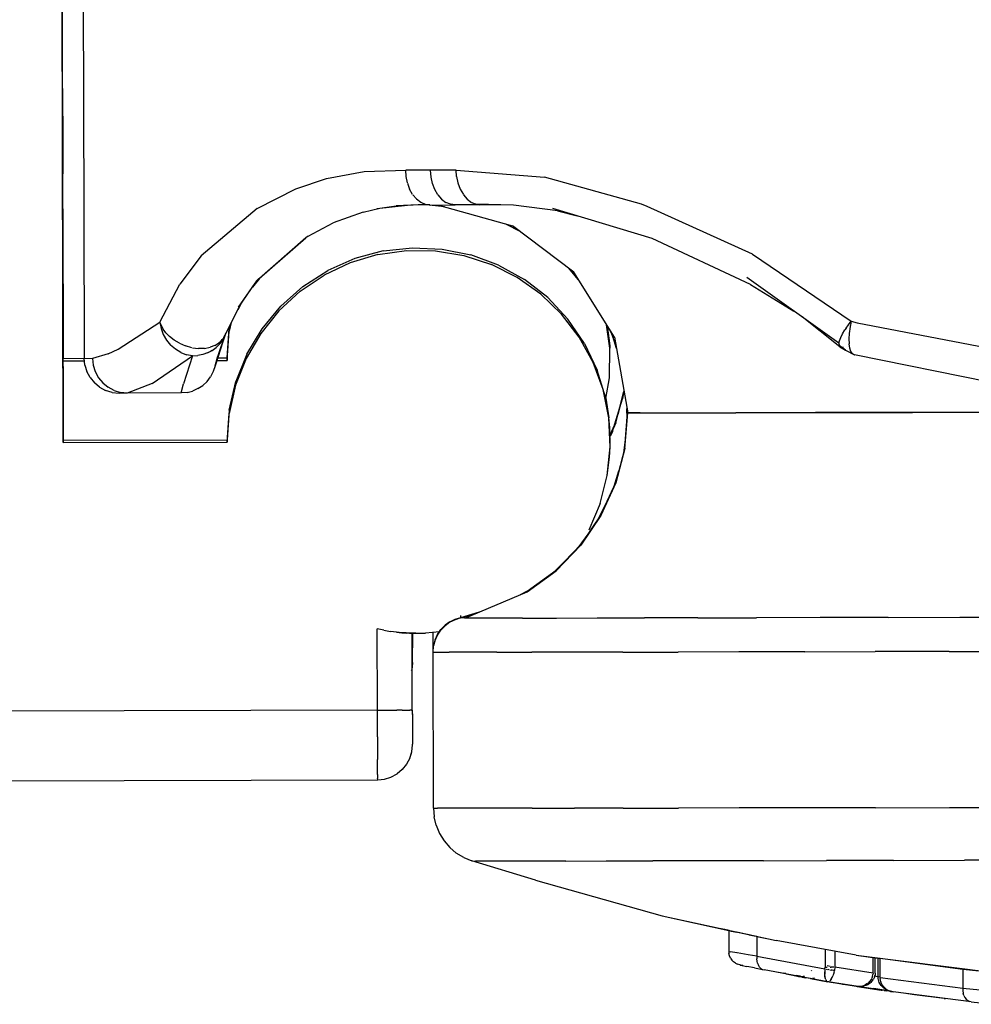
# Model space of a CAD drawing. Units: inches. Extents: x -93.4 to -51.5, y 1715.7 to 1739.2.
# Drawn here: x -90.4 to -89.9, y 1726.9 to 1727.4 of the extents above; entities that cross this region are included whole.
import ezdxf

# ---------------------------------------------------------------- set-up
doc = ezdxf.new("R2010")
doc.units = ezdxf.units.IN
doc.header["$MEASUREMENT"] = 0
doc.layers.add('72_FRANKEN_PROSERIE_D2_ANY', color=7, linetype='Continuous')

# ---------------------------------------------------------------- blocks, each defined once
blk = doc.blocks.new('e77f3db5-a944-4342-8863-0ac520d3addc')
at = {"color": 18, "true_color": 0x000000}
for p, q in [((-0.73837, -5.41835), (-0.73931, -5.02534)), ((-0.73837, -5.37357), (-0.7392, -5.02534)), ((-0.7276, -5.12032), (-0.72719, -5.29202)), ((-0.73878, -5.19833), (-0.73884, -5.176)), ((-0.73873, -5.2198), (-0.73878, -5.19833)), ((-0.73869, -5.23958), (-0.73873, -5.2198)), ((-0.73869, -5.23958), (-0.73864, -5.25692)), ((-0.73864, -5.25692), (-0.73861, -5.27114)), ((-0.73859, -5.28171), (-0.73861, -5.27114)), ((-0.59431, -5.27378), (-0.57358, -5.2699)), ((-0.57358, -5.2699), (-0.55082, -5.26922)), ((-0.53726, -5.2692), (-0.55082, -5.26922)), ((-0.55062, -5.27271), (-0.55082, -5.26922)), ((-0.52327, -5.26917), (-0.53726, -5.2692)), ((-0.53699, -5.27292), (-0.53726, -5.2692)), ((-0.52299, -5.27273), (-0.52327, -5.26917)), ((-0.52327, -5.26917), (-0.47494, -5.273)), ((-0.61096, -5.27933), (-0.59431, -5.27378)), ((-0.54996, -5.27607), (-0.55062, -5.27271)), ((-0.54991, -5.27623), (-0.54872, -5.27952)), ((-0.53621, -5.2765), (-0.53699, -5.27292)), ((-0.53496, -5.27979), (-0.53621, -5.2765)), ((-0.52299, -5.27273), (-0.52225, -5.27617)), ((-0.52225, -5.27617), (-0.521, -5.27956)), ((-0.42166, -5.28787), (-0.47494, -5.273)), ((-0.73857, -5.2882), (-0.73859, -5.28171)), ((-0.63221, -5.29015), (-0.61096, -5.27933)), ((-0.54709, -5.28243), (-0.54872, -5.27952)), ((-0.54689, -5.2827), (-0.54499, -5.28489)), ((-0.53327, -5.28268), (-0.53496, -5.27979)), ((-0.53327, -5.28268), (-0.53122, -5.28505)), ((-0.521, -5.27956), (-0.51928, -5.28258)), ((-0.51923, -5.28266), (-0.51718, -5.28505)), ((-0.54405, -5.28807), (-0.55601, -5.28872)), ((-0.54499, -5.28489), (-0.54262, -5.2867)), ((-0.5377, -5.28824), (-0.54405, -5.28807)), ((-0.54262, -5.2867), (-0.54222, -5.28693)), ((-0.54222, -5.28693), (-0.54015, -5.2878)), ((-0.54015, -5.2878), (-0.5377, -5.28824)), ((-0.53122, -5.28505), (-0.52888, -5.2868)), ((-0.52635, -5.28788), (-0.52888, -5.2868)), ((-0.52371, -5.28823), (-0.52635, -5.28788)), ((-0.51718, -5.28505), (-0.51485, -5.28682)), ((-0.51472, -5.28689), (-0.51244, -5.28785)), ((-0.5102, -5.2882), (-0.51244, -5.28785)), ((-0.5102, -5.2882), (-0.5041, -5.28805)), ((-0.49876, -5.28817), (-0.5102, -5.2882)), ((-0.41855, -5.28901), (-0.42166, -5.28787)), ((-0.73856, -5.29039), (-0.73857, -5.2882)), ((-0.73856, -5.29039), (-0.73837, -5.3722)), ((-0.72719, -5.29202), (-0.72699, -5.37215)), ((-0.63221, -5.29015), (-0.66285, -5.31614)), ((-0.57409, -5.29213), (-0.59061, -5.29804)), ((-0.57409, -5.29213), (-0.56507, -5.29005)), ((-0.56507, -5.29005), (-0.55601, -5.28872)), ((-0.5296, -5.28916), (-0.53969, -5.28819)), ((-0.53742, -5.28826), (-0.52371, -5.28823)), ((-0.5102, -5.2882), (-0.52371, -5.28823)), ((-0.36104, -5.31508), (-0.41855, -5.28901)), ((-0.60427, -5.3053), (-0.59061, -5.29804)), ((-0.49592, -5.29867), (-0.48841, -5.30265)), ((-0.6311, -5.32843), (-0.60562, -5.30615)), ((-0.60427, -5.3053), (-0.60562, -5.30615)), ((-0.56318, -5.31339), (-0.57878, -5.31759)), ((-0.56613, -5.31536), (-0.55046, -5.31317)), ((-0.56318, -5.31339), (-0.54711, -5.31164)), ((-0.55046, -5.31317), (-0.53464, -5.31335)), ((-0.54711, -5.31164), (-0.53097, -5.31237)), ((-0.53464, -5.31335), (-0.51903, -5.31591)), ((-0.53097, -5.31237), (-0.51514, -5.31557)), ((-0.36104, -5.31508), (-0.30686, -5.35184)), ((-0.66285, -5.31614), (-0.67452, -5.33164)), ((-0.58129, -5.31989), (-0.5956, -5.32664)), ((-0.57878, -5.31759), (-0.59355, -5.32414)), ((-0.56613, -5.31536), (-0.58129, -5.31989)), ((-0.51903, -5.31591), (-0.50397, -5.32079)), ((-0.49998, -5.32116), (-0.51514, -5.31557)), ((-0.60714, -5.33288), (-0.59355, -5.32414)), ((-0.48983, -5.32788), (-0.50397, -5.32079)), ((-0.49998, -5.32116), (-0.48586, -5.32901)), ((-0.45556, -5.33016), (-0.46161, -5.32283)), ((-0.63098, -5.3285), (-0.63484, -5.33323)), ((-0.6348, -5.33306), (-0.6311, -5.32843)), ((-0.60873, -5.33547), (-0.5956, -5.32664)), ((-0.47691, -5.33702), (-0.48983, -5.32788)), ((-0.47311, -5.33894), (-0.48586, -5.32901)), ((-0.73857, -5.33391), (-0.73856, -5.33609)), ((-0.73856, -5.33609), (-0.73837, -5.41698)), ((-0.68547, -5.35248), (-0.67452, -5.33164)), ((-0.6359, -5.33456), (-0.64144, -5.34271)), ((-0.60873, -5.33547), (-0.62038, -5.34618)), ((-0.61923, -5.3436), (-0.60714, -5.33288)), ((-0.64077, -5.34173), (-0.64288, -5.34557)), ((-0.46551, -5.34799), (-0.47691, -5.33702)), ((-0.47311, -5.33894), (-0.46204, -5.35071)), ((-0.64144, -5.34271), (-0.64993, -5.35957)), ((-0.62038, -5.34618), (-0.63029, -5.35851)), ((-0.62953, -5.35604), (-0.61923, -5.3436)), ((-0.70827, -5.36712), (-0.68547, -5.35248)), ((-0.68547, -5.35248), (-0.68485, -5.35587)), ((-0.68372, -5.3562), (-0.68547, -5.35248)), ((-0.64642, -5.35263), (-0.6475, -5.35725)), ((-0.45589, -5.36055), (-0.46551, -5.34799)), ((-0.45291, -5.36404), (-0.46204, -5.35071)), ((-0.30837, -5.35378), (-0.30686, -5.35184)), ((-0.30686, -5.35184), (-0.30734, -5.35407)), ((-0.30686, -5.35184), (-0.30367, -5.35267)), ((-0.30367, -5.35267), (-0.23316, -5.36635)), ((-0.68485, -5.35587), (-0.68365, -5.35914)), ((-0.68216, -5.35829), (-0.68372, -5.3562)), ((-0.6487, -5.37199), (-0.6475, -5.35588)), ((-0.6487, -5.37336), (-0.6475, -5.35725)), ((-0.64702, -5.35381), (-0.6475, -5.35588)), ((-0.63779, -5.36993), (-0.62953, -5.35604)), ((-0.43904, -5.36668), (-0.44083, -5.35386)), ((-0.44058, -5.35425), (-0.43904, -5.36531)), ((-0.43791, -5.35889), (-0.4387, -5.35728)), ((-0.43726, -5.36102), (-0.4384, -5.3579)), ((-0.43813, -5.35818), (-0.43557, -5.36654)), ((-0.31167, -5.35883), (-0.31031, -5.35657)), ((-0.30974, -5.3557), (-0.31031, -5.35657)), ((-0.30974, -5.3557), (-0.30837, -5.35378)), ((-0.30787, -5.35731), (-0.308, -5.35851)), ((-0.30773, -5.35629), (-0.30787, -5.35731)), ((-0.30745, -5.35461), (-0.30773, -5.35629)), ((-0.30734, -5.35407), (-0.30745, -5.35461)), ((-0.68365, -5.35914), (-0.6819, -5.36219)), ((-0.68216, -5.35829), (-0.68027, -5.36024)), ((-0.6819, -5.36219), (-0.67966, -5.36491)), ((-0.6777, -5.36226), (-0.68027, -5.36024)), ((-0.67481, -5.36397), (-0.6777, -5.36226)), ((-0.64954, -5.35869), (-0.65487, -5.37482)), ((-0.64993, -5.35957), (-0.65395, -5.37129)), ((-0.6534, -5.36396), (-0.65184, -5.36256)), ((-0.65274, -5.36426), (-0.65197, -5.36326)), ((-0.65197, -5.36326), (-0.65144, -5.36249)), ((-0.65184, -5.36256), (-0.65132, -5.36196)), ((-0.65144, -5.36249), (-0.65079, -5.36139)), ((-0.65132, -5.36196), (-0.6507, -5.36108)), ((-0.65058, -5.36099), (-0.65079, -5.36139)), ((-0.6507, -5.36108), (-0.6505, -5.36075)), ((-0.64993, -5.35957), (-0.65058, -5.36099)), ((-0.6505, -5.36075), (-0.64993, -5.35957)), ((-0.63029, -5.35851), (-0.63824, -5.3722)), ((-0.44827, -5.37442), (-0.45589, -5.36055)), ((-0.31359, -5.36398), (-0.3133, -5.36253)), ((-0.3133, -5.36253), (-0.31264, -5.36077)), ((-0.31264, -5.36077), (-0.31167, -5.35883)), ((-0.308, -5.35851), (-0.30817, -5.36156)), ((-0.30817, -5.36156), (-0.30807, -5.36428)), ((-0.71372, -5.36982), (-0.70827, -5.36712)), ((-0.67702, -5.3672), (-0.67966, -5.36491)), ((-0.67405, -5.36898), (-0.67702, -5.3672)), ((-0.67481, -5.36397), (-0.67144, -5.36541)), ((-0.67405, -5.36898), (-0.67087, -5.37021)), ((-0.66794, -5.36637), (-0.67144, -5.36541)), ((-0.66759, -5.36643), (-0.6644, -5.36681)), ((-0.66103, -5.36673), (-0.6644, -5.36681)), ((-0.66103, -5.36673), (-0.658, -5.36615)), ((-0.65933, -5.36921), (-0.65688, -5.3679)), ((-0.65545, -5.36519), (-0.658, -5.36615)), ((-0.65688, -5.3679), (-0.65466, -5.36623)), ((-0.65545, -5.36519), (-0.6534, -5.36396)), ((-0.65466, -5.36623), (-0.65274, -5.36426)), ((-0.45291, -5.36404), (-0.44593, -5.37861)), ((-0.4393, -5.38284), (-0.43904, -5.36668)), ((-0.43904, -5.36531), (-0.43906, -5.36654)), ((-0.31359, -5.36398), (-0.31351, -5.3651)), ((-0.31306, -5.36586), (-0.31351, -5.3651)), ((-0.31306, -5.36586), (-0.31225, -5.36622)), ((-0.3111, -5.36618), (-0.31225, -5.36622)), ((-0.30771, -5.36657), (-0.30807, -5.36428)), ((-0.30708, -5.36837), (-0.30771, -5.36657)), ((-0.30622, -5.3696), (-0.30708, -5.36837)), ((-0.73837, -5.3722), (-0.72699, -5.37218)), ((-0.73837, -5.37357), (-0.73837, -5.3722)), ((-0.73837, -5.37357), (-0.72685, -5.37355)), ((-0.72699, -5.37215), (-0.72234, -5.3722)), ((-0.72662, -5.37587), (-0.72699, -5.37215)), ((-0.71372, -5.36982), (-0.72234, -5.3722)), ((-0.72234, -5.3722), (-0.72197, -5.37592)), ((-0.68971, -5.386), (-0.66757, -5.37083)), ((-0.66757, -5.37083), (-0.67256, -5.38608)), ((-0.66757, -5.37083), (-0.67087, -5.37021)), ((-0.66757, -5.37083), (-0.66474, -5.3707)), ((-0.66197, -5.37015), (-0.66474, -5.3707)), ((-0.65933, -5.36921), (-0.66197, -5.37015)), ((-0.65527, -5.37639), (-0.6542, -5.3722)), ((-0.65432, -5.37337), (-0.6487, -5.37336)), ((-0.6542, -5.3722), (-0.65395, -5.37129)), ((-0.65387, -5.372), (-0.6487, -5.37199)), ((-0.6487, -5.37199), (-0.6487, -5.37336)), ((-0.63824, -5.3722), (-0.64403, -5.38692)), ((-0.63779, -5.36993), (-0.64383, -5.38491)), ((-0.44282, -5.38928), (-0.44827, -5.37442)), ((-0.30622, -5.3696), (-0.30515, -5.37022)), ((-0.23113, -5.3852), (-0.30515, -5.37022)), ((-0.72662, -5.37587), (-0.72552, -5.37945)), ((-0.72375, -5.38274), (-0.72552, -5.37945)), ((-0.72197, -5.37592), (-0.72088, -5.37949)), ((-0.72088, -5.37949), (-0.71912, -5.38279)), ((-0.65625, -5.37943), (-0.65773, -5.38226)), ((-0.65527, -5.37639), (-0.65625, -5.37943)), ((-0.44127, -5.39408), (-0.44593, -5.37861)), ((-0.72375, -5.38274), (-0.72137, -5.38563)), ((-0.71912, -5.38279), (-0.71676, -5.38567)), ((-0.65965, -5.38481), (-0.66197, -5.387)), ((-0.65965, -5.38481), (-0.65773, -5.38226)), ((-0.6475, -5.40065), (-0.64383, -5.38491)), ((-0.44125, -5.39422), (-0.4393, -5.38284)), ((-0.71848, -5.38799), (-0.72137, -5.38563)), ((-0.71848, -5.38799), (-0.71518, -5.38975)), ((-0.71676, -5.38567), (-0.71388, -5.38804)), ((-0.71159, -5.39083), (-0.71518, -5.38975)), ((-0.7106, -5.38979), (-0.71388, -5.38804)), ((-0.7106, -5.38979), (-0.70705, -5.39087)), ((-0.68971, -5.386), (-0.70335, -5.39123)), ((-0.67381, -5.39116), (-0.67256, -5.38608)), ((-0.67063, -5.39088), (-0.66754, -5.39008)), ((-0.66463, -5.38878), (-0.66754, -5.39008)), ((-0.66463, -5.38878), (-0.66197, -5.387)), ((-0.64403, -5.38692), (-0.64755, -5.40235)), ((-0.43967, -5.40478), (-0.44282, -5.38928)), ((-0.43586, -5.40757), (-0.43137, -5.3903)), ((-0.43144, -5.38988), (-0.43208, -5.39444)), ((-0.71159, -5.39083), (-0.70787, -5.39118)), ((-0.70335, -5.39123), (-0.70787, -5.39118)), ((-0.70335, -5.39123), (-0.70705, -5.39087)), ((-0.67381, -5.39116), (-0.70335, -5.39123)), ((-0.67063, -5.39088), (-0.67381, -5.39116)), ((-0.44003, -5.40299), (-0.44127, -5.39408)), ((-0.43763, -5.41224), (-0.43208, -5.39444)), ((-0.43156, -5.39074), (-0.43476, -5.40303)), ((-0.6475, -5.40065), (-0.6487, -5.41676)), ((-0.42958, -5.40495), (-0.42971, -5.3997)), ((-0.6487, -5.41813), (-0.64755, -5.40235)), ((-0.43888, -5.42059), (-0.43967, -5.40478)), ((-0.43904, -5.41009), (-0.4396, -5.40606)), ((-0.43093, -5.42117), (-0.42932, -5.40187)), ((-0.43093, -5.42147), (-0.42931, -5.40196)), ((-0.42931, -5.40196), (-0.42256, -5.402)), ((-0.42256, -5.402), (-0.42931, -5.40196)), ((-0.42256, -5.402), (-0.40259, -5.402)), ((-0.42256, -5.402), (-0.40259, -5.402)), ((-0.40259, -5.402), (-0.37015, -5.40196)), ((-0.40259, -5.402), (-0.37015, -5.40196)), ((-0.37015, -5.40196), (-0.32649, -5.4019)), ((-0.32649, -5.4019), (-0.37015, -5.40196)), ((-0.32649, -5.4019), (-0.2733, -5.4018)), ((-0.2733, -5.4018), (-0.32649, -5.4019)), ((-0.21261, -5.40168), (-0.2733, -5.4018)), ((-0.2733, -5.4018), (-0.21261, -5.40168)), ((-0.43913, -5.41558), (-0.43904, -5.41009)), ((-0.43586, -5.40757), (-0.43898, -5.41444)), ((-0.43898, -5.41415), (-0.43656, -5.40881)), ((-0.73837, -5.41698), (-0.6487, -5.41676)), ((-0.73837, -5.41698), (-0.73837, -5.41835)), ((-0.6487, -5.41676), (-0.6487, -5.41813)), ((-0.43763, -5.41224), (-0.43897, -5.41491)), ((-0.43044, -5.41526), (-0.43166, -5.42395)), ((-0.73837, -5.41835), (-0.6487, -5.41813)), ((-0.44048, -5.43633), (-0.43888, -5.42059)), ((-0.43093, -5.42117), (-0.43586, -5.44011)), ((-0.43093, -5.42147), (-0.43586, -5.44041)), ((-0.43968, -5.42849), (-0.4393, -5.42624)), ((-0.4393, -5.42624), (-0.43927, -5.42441)), ((-0.44443, -5.45165), (-0.44048, -5.43633)), ((-0.43427, -5.434), (-0.43687, -5.44233)), ((-0.44394, -5.45793), (-0.43586, -5.44011)), ((-0.43586, -5.44041), (-0.44394, -5.45823)), ((-0.44443, -5.45165), (-0.45064, -5.4662)), ((-0.44507, -5.45959), (-0.44119, -5.45187)), ((-0.44394, -5.45793), (-0.45494, -5.47412)), ((-0.44394, -5.45823), (-0.45494, -5.47442)), ((-0.45104, -5.46838), (-0.45602, -5.47525)), ((-0.45494, -5.47412), (-0.46853, -5.4882)), ((-0.45494, -5.47442), (-0.46853, -5.4885)), ((-0.46361, -5.4831), (-0.46944, -5.48886)), ((-0.48432, -5.49975), (-0.46853, -5.4882)), ((-0.48432, -5.50006), (-0.46853, -5.4885)), ((-0.48493, -5.50006), (-0.47877, -5.49569)), ((-0.48432, -5.49975), (-0.48822, -5.50169)), ((-0.52374, -5.51496), (-0.52061, -5.51403)), ((-0.52374, -5.51497), (-0.52061, -5.51404)), ((-0.52061, -5.51434), (-0.52374, -5.51527)), ((-0.52061, -5.51404), (-0.51054, -5.51104)), ((-0.52061, -5.51434), (-0.51303, -5.51208)), ((-0.52061, -5.51403), (-0.52061, -5.51302)), ((-0.51848, -5.51436), (-0.52061, -5.51434)), ((-0.51211, -5.51438), (-0.51848, -5.51436)), ((-0.50155, -5.51438), (-0.51211, -5.51438)), ((-0.48692, -5.51438), (-0.50155, -5.51438)), ((-0.48692, -5.51438), (-0.46835, -5.51436)), ((-0.46835, -5.51436), (-0.44602, -5.51433)), ((-0.44602, -5.51433), (-0.42015, -5.5143)), ((-0.39098, -5.51425), (-0.42015, -5.5143)), ((-0.39098, -5.51425), (-0.35879, -5.5142)), ((-0.38325, -5.51424), (-0.38325, -5.51458)), ((-0.32391, -5.51413), (-0.35879, -5.5142)), ((-0.28665, -5.51406), (-0.32391, -5.51413)), ((-0.28665, -5.51406), (-0.24738, -5.51398)), ((-0.24738, -5.51398), (-0.20649, -5.51389)), ((-0.52929, -5.51834), (-0.53156, -5.52069)), ((-0.53156, -5.52099), (-0.52929, -5.51864)), ((-0.52666, -5.51642), (-0.52929, -5.51834)), ((-0.52666, -5.51672), (-0.52929, -5.51864)), ((-0.52666, -5.51642), (-0.52374, -5.51497)), ((-0.52374, -5.51527), (-0.52666, -5.51672)), ((-0.56632, -5.56483), (-0.56642, -5.52034)), ((-0.56281, -5.52107), (-0.56642, -5.52034)), ((-0.56281, -5.52107), (-0.55919, -5.52167)), ((-0.55585, -5.52211), (-0.55919, -5.52167)), ((-0.55585, -5.52211), (-0.54004, -5.52274)), ((-0.55585, -5.52211), (-0.55298, -5.5224)), ((-0.55298, -5.5224), (-0.55062, -5.52258)), ((-0.54881, -5.52268), (-0.55062, -5.52258)), ((-0.54881, -5.52268), (-0.5477, -5.52272)), ((-0.54724, -5.56343), (-0.54734, -5.52245)), ((-0.54724, -5.56477), (-0.54734, -5.52273)), ((-0.54723, -5.52238), (-0.54723, -5.52372)), ((-0.54723, -5.52372), (-0.54723, -5.52246)), ((-0.54723, -5.52372), (-0.54722, -5.5273)), ((-0.53238, -5.52189), (-0.54004, -5.52274)), ((-0.53583, -5.53276), (-0.53583, -5.52227)), ((-0.53474, -5.52636), (-0.53339, -5.52339)), ((-0.53474, -5.52666), (-0.53339, -5.52369)), ((-0.53156, -5.52068), (-0.53339, -5.52338)), ((-0.53339, -5.52339), (-0.53156, -5.52069)), ((-0.53339, -5.52369), (-0.53156, -5.52099)), ((-0.54722, -5.5273), (-0.54721, -5.5306)), ((-0.54721, -5.53349), (-0.54721, -5.5306)), ((-0.53583, -5.53307), (-0.53556, -5.52982)), ((-0.53474, -5.52636), (-0.53556, -5.52951)), ((-0.53556, -5.52982), (-0.53474, -5.52666)), ((-0.5472, -5.53586), (-0.54721, -5.53349)), ((-0.5472, -5.53762), (-0.5472, -5.53586)), ((-0.53583, -5.53307), (-0.53363, -5.53309)), ((-0.53563, -5.61849), (-0.53583, -5.53307)), ((-0.53363, -5.53309), (-0.52703, -5.53311)), ((-0.51611, -5.53311), (-0.52703, -5.53311)), ((-0.50098, -5.53311), (-0.51611, -5.53311)), ((-0.50098, -5.53311), (-0.48177, -5.53309)), ((-0.45867, -5.53306), (-0.48177, -5.53309)), ((-0.4319, -5.53303), (-0.45867, -5.53306)), ((-0.4319, -5.53303), (-0.40172, -5.53298)), ((-0.36843, -5.53292), (-0.40172, -5.53298)), ((-0.33234, -5.53285), (-0.36843, -5.53292)), ((-0.33234, -5.53285), (-0.2938, -5.53278)), ((-0.25318, -5.53269), (-0.2938, -5.53278)), ((-0.25318, -5.53269), (-0.21087, -5.5326)), ((-0.54719, -5.53907), (-0.54755, -5.54279)), ((-0.54719, -5.5387), (-0.5472, -5.53762)), ((-0.54719, -5.5387), (-0.54719, -5.53907)), ((-0.54765, -5.54313), (-0.54755, -5.54279)), ((-0.56632, -5.56483), (-0.81313, -5.56542)), ((-0.56632, -5.56483), (-0.56259, -5.56482)), ((-0.5663, -5.57228), (-0.56632, -5.56483)), ((-0.56259, -5.56482), (-0.55902, -5.56482)), ((-0.55902, -5.56482), (-0.55572, -5.56481)), ((-0.55283, -5.5648), (-0.55572, -5.56481)), ((-0.55283, -5.5648), (-0.55045, -5.56479)), ((-0.55045, -5.56479), (-0.54869, -5.56478)), ((-0.5476, -5.56478), (-0.54869, -5.56478)), ((-0.54723, -5.56715), (-0.54724, -5.56343)), ((-0.54724, -5.56477), (-0.54723, -5.5685)), ((-0.54723, -5.56715), (-0.54723, -5.56847)), ((-0.56628, -5.57943), (-0.5663, -5.57228)), ((-0.54723, -5.5685), (-0.54722, -5.57207)), ((-0.54722, -5.57207), (-0.54721, -5.57537)), ((-0.54721, -5.57537), (-0.54721, -5.57826)), ((-0.54721, -5.57826), (-0.5472, -5.58063)), ((-0.56628, -5.57943), (-0.56627, -5.58603)), ((-0.54755, -5.58756), (-0.54719, -5.58384)), ((-0.5472, -5.58063), (-0.5472, -5.58239)), ((-0.5472, -5.58239), (-0.54719, -5.58348)), ((-0.54719, -5.58384), (-0.54719, -5.58348)), ((-0.56627, -5.58603), (-0.56625, -5.59181)), ((-0.54863, -5.59114), (-0.54755, -5.58756)), ((-0.56624, -5.59655), (-0.56625, -5.59181)), ((-0.55038, -5.59445), (-0.55275, -5.59734)), ((-0.54863, -5.59114), (-0.55038, -5.59445)), ((-0.56623, -5.60007), (-0.56624, -5.59655)), ((-0.56623, -5.60007), (-0.56623, -5.60223)), ((-0.55893, -5.60149), (-0.55563, -5.59972)), ((-0.55275, -5.59734), (-0.55563, -5.59972)), ((-0.81304, -5.60355), (-0.56622, -5.60296)), ((-0.56622, -5.60296), (-0.56623, -5.60223)), ((-0.56622, -5.60296), (-0.5625, -5.60259)), ((-0.5625, -5.60259), (-0.55893, -5.60149)), ((-0.53563, -5.61849), (-0.53524, -5.62323)), ((-0.53563, -5.61849), (-0.53342, -5.61852)), ((-0.52683, -5.61853), (-0.53342, -5.61852)), ((-0.51591, -5.61854), (-0.52683, -5.61853)), ((-0.50077, -5.61853), (-0.51591, -5.61854)), ((-0.48156, -5.61851), (-0.50077, -5.61853)), ((-0.48156, -5.61851), (-0.45846, -5.61849)), ((-0.43169, -5.61845), (-0.45846, -5.61849)), ((-0.43169, -5.61845), (-0.40152, -5.6184)), ((-0.36823, -5.61834), (-0.40152, -5.6184)), ((-0.33214, -5.61828), (-0.36823, -5.61834)), ((-0.2936, -5.6182), (-0.33214, -5.61828)), ((-0.2936, -5.6182), (-0.25298, -5.61812)), ((-0.25298, -5.61812), (-0.21067, -5.61803)), ((-0.53413, -5.62785), (-0.53524, -5.62323)), ((-0.53413, -5.62785), (-0.53231, -5.63225)), ((-0.53231, -5.63225), (-0.52984, -5.6363)), ((-0.52984, -5.6363), (-0.52676, -5.63993)), ((-0.52676, -5.63993), (-0.52315, -5.64303)), ((-0.51911, -5.64553), (-0.52315, -5.64303)), ((-0.51911, -5.64553), (-0.51473, -5.64738)), ((-0.51473, -5.64738), (-0.51263, -5.64741)), ((-0.50633, -5.64742), (-0.51263, -5.64741)), ((-0.49591, -5.64743), (-0.50633, -5.64742)), ((-0.48146, -5.64742), (-0.49591, -5.64743)), ((-0.46313, -5.64741), (-0.48146, -5.64742)), ((-0.46313, -5.64741), (-0.44108, -5.64738)), ((-0.44108, -5.64738), (-0.41553, -5.64734)), ((-0.38672, -5.6473), (-0.41553, -5.64734)), ((-0.35495, -5.64724), (-0.38672, -5.6473)), ((-0.35495, -5.64724), (-0.3205, -5.64718)), ((-0.28371, -5.64711), (-0.3205, -5.64718)), ((-0.28371, -5.64711), (-0.24494, -5.64703)), ((-0.20456, -5.64694), (-0.24494, -5.64703)), ((-0.37396, -5.68548), (-0.3726, -5.68577)), ((-0.37396, -5.68548), (-0.37393, -5.69686)), ((-0.3726, -5.68577), (-0.36956, -5.68643)), ((-0.36474, -5.68745), (-0.36956, -5.68643)), ((-0.3628, -5.68781), (-0.36804, -5.68672)), ((-0.35855, -5.68873), (-0.36474, -5.68745)), ((-0.3628, -5.68781), (-0.36007, -5.68828)), ((-0.35855, -5.68873), (-0.3541, -5.68957)), ((-0.35855, -5.68873), (-0.35852, -5.69955)), ((-0.37393, -5.69686), (-0.37383, -5.69808)), ((-0.37393, -5.69686), (-0.37295, -5.69704)), ((-0.36953, -5.69764), (-0.37295, -5.69704)), ((-0.3634, -5.6987), (-0.36934, -5.69767)), ((-0.3212, -5.69579), (-0.32117, -5.70548)), ((-0.3158, -5.69672), (-0.31578, -5.70547)), ((-0.37352, -5.69933), (-0.37383, -5.69808)), ((-0.37297, -5.70056), (-0.37352, -5.69933)), ((-0.37297, -5.70056), (-0.37222, -5.70166)), ((-0.37132, -5.7026), (-0.37222, -5.70166)), ((-0.37026, -5.70337), (-0.37132, -5.7026)), ((-0.35852, -5.69955), (-0.3634, -5.6987)), ((-0.35852, -5.69955), (-0.35857, -5.70089)), ((-0.35844, -5.70219), (-0.35857, -5.70089)), ((-0.35852, -5.69955), (-0.32125, -5.7064)), ((-0.35814, -5.70341), (-0.35844, -5.70219)), ((-0.29491, -5.70888), (-0.29493, -5.70018)), ((-0.24576, -5.70677), (-0.29103, -5.70071)), ((-0.29101, -5.71116), (-0.29103, -5.70071)), ((-0.37026, -5.70337), (-0.3691, -5.70395)), ((-0.36786, -5.70432), (-0.3691, -5.70395)), ((-0.36665, -5.70457), (-0.36786, -5.70432)), ((-0.36624, -5.70464), (-0.3677, -5.70434)), ((-0.36665, -5.70457), (-0.36397, -5.70513)), ((-0.35986, -5.70597), (-0.36397, -5.70513)), ((-0.35986, -5.70597), (-0.35461, -5.70702)), ((-0.35814, -5.70341), (-0.35768, -5.7045)), ((-0.35708, -5.70544), (-0.35768, -5.7045)), ((-0.35635, -5.70619), (-0.35708, -5.70544)), ((-0.35635, -5.70619), (-0.35552, -5.70672)), ((-0.35552, -5.70672), (-0.35461, -5.70702)), ((-0.31976, -5.71346), (-0.35461, -5.70702)), ((-0.32862, -5.70758), (-0.32839, -5.70718)), ((-0.3214, -5.70894), (-0.32139, -5.708)), ((-0.32125, -5.7064), (-0.32139, -5.708)), ((-0.32125, -5.7064), (-0.32117, -5.70548)), ((-0.32071, -5.70548), (-0.31999, -5.70548)), ((-0.3207, -5.70657), (-0.32007, -5.70674)), ((-0.31999, -5.70467), (-0.31848, -5.70492)), ((-0.31893, -5.70698), (-0.3196, -5.70684)), ((-0.31866, -5.70702), (-0.31794, -5.70714)), ((-0.31847, -5.70547), (-0.31782, -5.70547)), ((-0.31724, -5.70722), (-0.31794, -5.70714)), ((-0.31718, -5.70547), (-0.31782, -5.70547)), ((-0.31659, -5.70727), (-0.31724, -5.70722)), ((-0.31633, -5.70547), (-0.31696, -5.70547)), ((-0.31601, -5.70729), (-0.31659, -5.70727)), ((-0.3163, -5.70846), (-0.31641, -5.70885)), ((-0.3163, -5.70846), (-0.31601, -5.70729)), ((-0.31578, -5.70547), (-0.31601, -5.70729)), ((-0.29491, -5.70888), (-0.31578, -5.70547)), ((-0.23688, -5.70777), (-0.24576, -5.70677)), ((-0.24576, -5.70677), (-0.24574, -5.717)), ((-0.3438, -5.70868), (-0.34269, -5.70887)), ((-0.33705, -5.70982), (-0.33469, -5.71022)), ((-0.33546, -5.71065), (-0.33611, -5.71053)), ((-0.33527, -5.71059), (-0.33611, -5.71053)), ((-0.334, -5.71092), (-0.33546, -5.71065)), ((-0.33454, -5.71065), (-0.33326, -5.71048)), ((-0.334, -5.71092), (-0.33187, -5.7113)), ((-0.32925, -5.71178), (-0.33187, -5.7113)), ((-0.32925, -5.71178), (-0.32475, -5.71254)), ((-0.32697, -5.7115), (-0.3281, -5.7118)), ((-0.3224, -5.71293), (-0.3042, -5.71601)), ((-0.322, -5.71301), (-0.31992, -5.71337)), ((-0.3214, -5.70894), (-0.32139, -5.70943)), ((-0.32129, -5.71065), (-0.32139, -5.70943)), ((-0.32118, -5.71127), (-0.32129, -5.71065)), ((-0.32118, -5.71127), (-0.3211, -5.71163)), ((-0.32087, -5.71231), (-0.3211, -5.71163)), ((-0.32087, -5.71231), (-0.32058, -5.71285)), ((-0.32052, -5.71293), (-0.32016, -5.71329)), ((-0.31992, -5.71337), (-0.31814, -5.71368)), ((-0.3042, -5.71601), (-0.31976, -5.71346)), ((-0.31932, -5.71343), (-0.31886, -5.71322)), ((-0.31788, -5.71218), (-0.31862, -5.71303)), ((-0.31612, -5.71402), (-0.31814, -5.71368)), ((-0.31788, -5.71218), (-0.31735, -5.71126)), ((-0.31735, -5.71126), (-0.31688, -5.7102)), ((-0.31641, -5.70885), (-0.31688, -5.7102)), ((-0.31394, -5.71438), (-0.31612, -5.71402)), ((-0.29661, -5.71326), (-0.29782, -5.71444)), ((-0.29567, -5.71181), (-0.29661, -5.71326)), ((-0.29519, -5.71059), (-0.29555, -5.71157)), ((-0.29519, -5.71059), (-0.29497, -5.70957)), ((-0.29491, -5.70888), (-0.29497, -5.70957)), ((-0.29101, -5.71099), (-0.29434, -5.7105)), ((-0.29101, -5.71116), (-0.24574, -5.717)), ((-0.29101, -5.71116), (-0.291, -5.71169)), ((-0.29091, -5.7126), (-0.291, -5.71169)), ((-0.2907, -5.7135), (-0.29091, -5.7126)), ((-0.2907, -5.7135), (-0.29059, -5.71382)), ((-0.28996, -5.71518), (-0.29059, -5.71382)), ((-0.31168, -5.71475), (-0.31394, -5.71438)), ((-0.31168, -5.71475), (-0.31015, -5.715)), ((-0.30258, -5.71611), (-0.3042, -5.71601)), ((-0.28559, -5.7187), (-0.30363, -5.71605)), ((-0.30097, -5.7159), (-0.30258, -5.71611)), ((-0.30097, -5.7159), (-0.29946, -5.7154)), ((-0.29796, -5.71454), (-0.29946, -5.7154)), ((-0.29447, -5.71701), (-0.28907, -5.71792)), ((-0.29056, -5.71804), (-0.28987, -5.71814)), ((-0.2891, -5.71637), (-0.28996, -5.71518)), ((-0.28882, -5.7183), (-0.28987, -5.71814)), ((-0.2891, -5.71637), (-0.28795, -5.71744)), ((-0.28882, -5.7183), (-0.28743, -5.7185)), ((-0.28795, -5.71744), (-0.28671, -5.71822)), ((-0.28533, -5.71879), (-0.28743, -5.7185)), ((-0.28671, -5.71822), (-0.28539, -5.71877)), ((-0.28539, -5.71877), (-0.28399, -5.71909)), ((-0.28399, -5.71909), (-0.28539, -5.71877)), ((-0.24118, -5.72456), (-0.28399, -5.71909)), ((-0.24574, -5.717), (-0.2325, -5.71828)), ((-0.24574, -5.717), (-0.24572, -5.71841)), ((-0.24572, -5.71841), (-0.24552, -5.71977)), ((-0.27227, -5.72066), (-0.27589, -5.72013)), ((-0.25606, -5.72273), (-0.27227, -5.72066)), ((-0.25606, -5.72273), (-0.25533, -5.72276)), ((-0.24514, -5.72103), (-0.24552, -5.71977)), ((-0.24514, -5.72103), (-0.24459, -5.72215)), ((-0.24459, -5.72215), (-0.24389, -5.7231)), ((-0.24389, -5.7231), (-0.24307, -5.72383)), ((-0.24307, -5.72383), (-0.24216, -5.72432)), ((-0.24118, -5.72456), (-0.24216, -5.72432)), ((-0.24118, -5.72456), (-0.22911, -5.72586))]:
    blk.add_line(p, q, dxfattribs=at)
for p, q in [((-0.54218, -5.28812), (-0.55601, -5.28872)), ((-0.49185, -5.28833), (-0.51244, -5.28785)), ((-0.54992, -5.28846), (-0.56659, -5.2904)), ((-0.53282, -5.28825), (-0.49239, -5.29966)), ((-0.46756, -5.29152), (-0.49185, -5.28833)), ((-0.41586, -5.30657), (-0.47021, -5.29012)), ((-0.46781, -5.29146), (-0.45706, -5.2941)), ((-0.45881, -5.32493), (-0.49239, -5.29966)), ((-0.60562, -5.30615), (-0.63238, -5.32973)), ((-0.36207, -5.33168), (-0.41586, -5.30657)), ((-0.43661, -5.36064), (-0.45881, -5.32493)), ((-0.64251, -5.34418), (-0.63238, -5.32973)), ((-0.6311, -5.32843), (-0.63238, -5.32973)), ((-0.31359, -5.36398), (-0.36401, -5.32791)), ((-0.636, -5.3347), (-0.64251, -5.34418)), ((-0.36207, -5.33168), (-0.3383, -5.3463)), ((-0.64144, -5.34271), (-0.6505, -5.36075)), ((-0.31306, -5.36586), (-0.33382, -5.34951)), ((-0.64951, -5.35862), (-0.65527, -5.3763)), ((-0.43661, -5.36064), (-0.42931, -5.40196)), ((-0.65769, -5.36838), (-0.65933, -5.36921)), ((-0.65688, -5.3679), (-0.65769, -5.36838)), ((-0.43904, -5.36531), (-0.43904, -5.36668)), ((-0.31, -5.36781), (-0.31351, -5.3651)), ((-0.31306, -5.36586), (-0.31001, -5.3678)), ((-0.31, -5.36781), (-0.30515, -5.37022)), ((-0.65527, -5.3763), (-0.6542, -5.3722)), ((-0.44127, -5.39408), (-0.43967, -5.40478)), ((-0.43904, -5.41009), (-0.43967, -5.40478)), ((-0.43888, -5.42059), (-0.43904, -5.41009)), ((-0.4393, -5.42624), (-0.43888, -5.42059)), ((-0.44048, -5.43633), (-0.4393, -5.42624)), ((-0.51848, -5.51436), (-0.48432, -5.50006)), ((-0.55298, -5.5224), (-0.55585, -5.52211)), ((-0.54734, -5.52273), (-0.54004, -5.52274)), ((-0.54863, -5.59114), (-0.54791, -5.58896)), ((-0.54791, -5.58896), (-0.54755, -5.58756)), ((-0.47984, -5.65783), (-0.51473, -5.64738)), ((-0.47984, -5.65783), (-0.41047, -5.67742)), ((-0.41047, -5.67742), (-0.34793, -5.6909)), ((-0.41047, -5.67742), (-0.37396, -5.68548)), ((-0.37371, -5.68552), (-0.3782, -5.68445)), ((-0.37371, -5.68552), (-0.3761, -5.68496)), ((-0.30413, -5.69894), (-0.34793, -5.6909)), ((-0.30413, -5.69894), (-0.21336, -5.71031)), ((-0.30413, -5.69894), (-0.29103, -5.70071)), ((-0.29379, -5.70888), (-0.29381, -5.70033)), ((-0.29212, -5.71117), (-0.29215, -5.70055)), ((-0.3677, -5.70434), (-0.36662, -5.70455)), ((-0.33611, -5.71053), (-0.35461, -5.70702)), ((-0.32125, -5.7064), (-0.3214, -5.70894)), ((-0.33539, -5.71065), (-0.34553, -5.7087)), ((-0.3426, -5.70924), (-0.33536, -5.71065)), ((-0.33584, -5.71057), (-0.33516, -5.71061)), ((-0.33546, -5.71065), (-0.33478, -5.71063)), ((-0.33244, -5.71055), (-0.33304, -5.71058)), ((-0.32925, -5.71178), (-0.31976, -5.71346)), ((-0.32118, -5.71127), (-0.3214, -5.70894)), ((-0.29605, -5.71388), (-0.2977, -5.71503)), ((-0.29605, -5.71388), (-0.29463, -5.71209)), ((-0.29413, -5.71096), (-0.29463, -5.71209)), ((-0.29384, -5.70972), (-0.29413, -5.71096)), ((-0.29379, -5.70888), (-0.29384, -5.70972)), ((-0.29209, -5.71179), (-0.29212, -5.71117)), ((-0.29155, -5.71387), (-0.29209, -5.71179)), ((-0.29056, -5.71551), (-0.29155, -5.71387)), ((-0.3042, -5.71601), (-0.30101, -5.71603)), ((-0.30101, -5.71607), (-0.3042, -5.71601)), ((-0.30363, -5.71605), (-0.29056, -5.71804)), ((-0.30258, -5.71611), (-0.30101, -5.71603)), ((-0.30101, -5.71607), (-0.2977, -5.71503)), ((-0.29939, -5.71564), (-0.30101, -5.71607)), ((-0.30101, -5.71607), (-0.29939, -5.71564)), ((-0.2977, -5.71503), (-0.29939, -5.71564)), ((-0.29939, -5.71564), (-0.2977, -5.71503)), ((-0.29011, -5.71796), (-0.2908, -5.718)), ((-0.28937, -5.71674), (-0.29056, -5.71551)), ((-0.28809, -5.71766), (-0.28937, -5.71674)), ((-0.28675, -5.71834), (-0.28809, -5.71766)), ((-0.28514, -5.71883), (-0.28743, -5.7185)), ((-0.28399, -5.71909), (-0.28675, -5.71834)), ((-0.28539, -5.71877), (-0.28674, -5.71831)), ((-0.28674, -5.71831), (-0.28399, -5.71909)), ((-0.28674, -5.71831), (-0.28399, -5.71909)), ((-0.28539, -5.71877), (-0.28674, -5.71831)), ((-0.27227, -5.72066), (-0.27705, -5.71998))]:
    blk.add_line(p, q)

msp = doc.modelspace()

# ---------------------------------------------------------------- block references
at = {"layer": '72_FRANKEN_PROSERIE_D2_ANY'}
msp.add_blockref('e77f3db5-a944-4342-8863-0ac520d3addc', (-89.61529, 1732.62466, 254.46578), dxfattribs=at)

doc.saveas('drawing.dxf')
